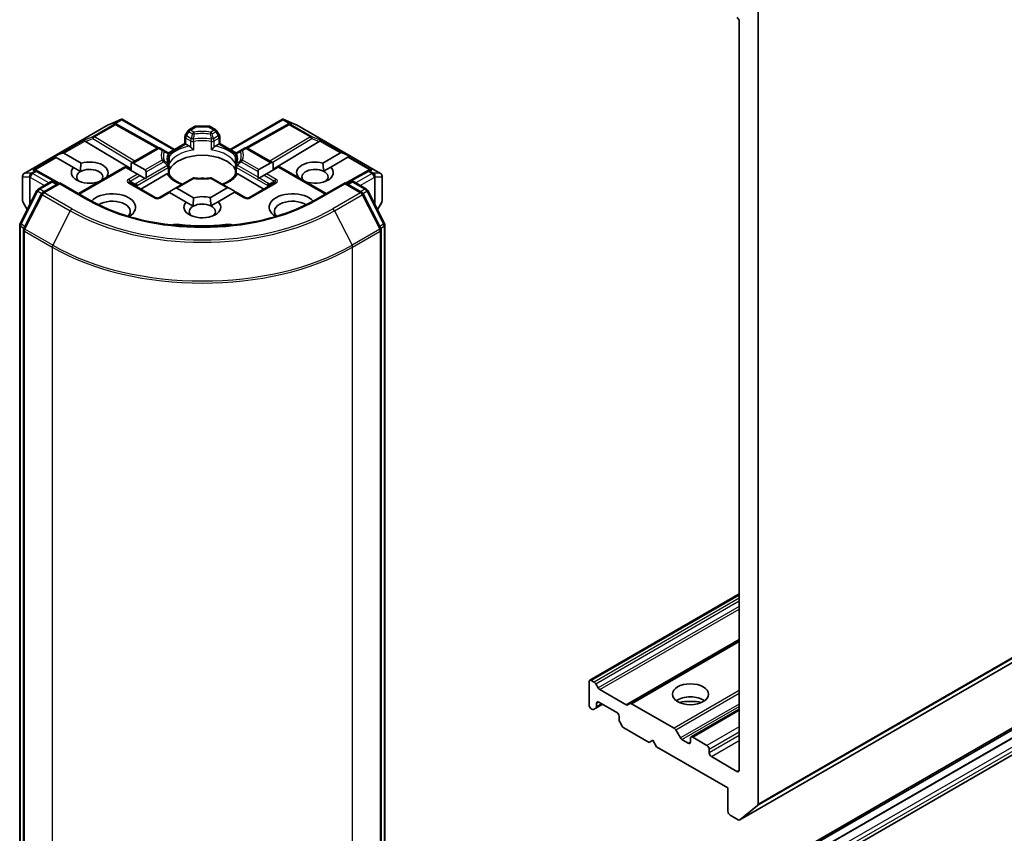
# Model space of a CAD drawing. Units: millimetres. Extents: x 7 to 7486, y 4 to 1550.
# Drawn here: x 160 to 171, y 42 to 51 of the extents above; entities that cross this region are included whole.
import ezdxf

# ---------------------------------------------------------------- set-up
doc = ezdxf.new("R2010")
doc.units = ezdxf.units.MM
doc.header["$LTSCALE"] = 0.5
doc.layers.add('Visible (ISO)', color=7, linetype='Continuous', lineweight=35)
doc.layers.add('Visible Narrow (ISO)', color=7, linetype='Continuous', lineweight=25)

msp = doc.modelspace()

# ---------------------------------------------------------------- linework, layer by layer
at = {"layer": 'Visible (ISO)'}
for p, q in [((167.8575, 42.2415), (187.4993, 53.5817)), ((186.0307, 52.0508), (167.484, 41.3428)), ((167.4963, 41.3284), (186.0307, 52.0292)), ((167.5078, 41.2534), (186.0307, 51.9476)), ((186.0307, 51.9458), (167.5078, 41.2516)), ((186.0307, 51.7676), (167.5078, 41.0734)), ((168.0483, 42.4054), (168.0483, 50.7321)), ((167.8518, 50.6013), (167.8518, 42.763)), ((161.2531, 49.5197), (161.3801, 49.5753)), ((161.3884, 49.5787), (161.3884, 49.5701)), ((161.3949, 49.5776), (161.9436, 49.2609)), ((162.525, 49.2609), (163.0737, 49.5776)), ((163.0802, 49.5787), (163.0802, 49.5701)), ((163.0884, 49.5753), (163.2155, 49.5197)), ((160.3701, 49.0102), (161.2498, 49.518)), ((161.3287, 49.5271), (161.3404, 49.5212)), ((161.3417, 49.5206), (161.7779, 49.2773)), ((162.0816, 49.4533), (162.0561, 49.4092)), ((162.0938, 49.4655), (162.1529, 49.4996)), ((162.299, 49.5041), (162.1695, 49.5041)), ((162.3747, 49.4655), (162.3157, 49.4996)), ((162.4124, 49.4092), (162.3869, 49.4533)), ((163.1269, 49.5206), (162.6906, 49.2773)), ((163.1282, 49.5212), (163.1399, 49.5271)), ((163.2188, 49.518), (164.0984, 49.0102)), ((162.0517, 49.3233), (162.0517, 49.3925)), ((162.4169, 49.3925), (162.4169, 49.3233)), ((161.0125, 49.3429), (161.4879, 49.0588)), ((161.4879, 49.1157), (161.76, 49.2728)), ((161.8295, 49.2519), (161.7933, 49.2728)), ((161.8691, 49.2291), (161.8295, 49.2519)), ((161.8772, 49.2225), (162.0517, 49.3233)), ((162.0614, 49.3176), (162.0517, 49.3233)), ((162.0614, 49.3176), (162.0993, 49.2957)), ((162.3692, 49.2957), (162.4071, 49.3176)), ((162.4169, 49.3233), (162.4071, 49.3176)), ((162.4169, 49.3233), (162.5914, 49.2225)), ((162.6391, 49.2519), (162.5994, 49.2291)), ((162.6752, 49.2728), (162.6391, 49.2519)), ((162.9739, 49.1196), (162.7085, 49.2728)), ((163.456, 49.3429), (162.9739, 49.0547)), ((160.6839, 49.1876), (160.7645, 49.2209)), ((160.6839, 49.1876), (160.6954, 49.1809)), ((160.7048, 49.1755), (160.6954, 49.1809)), ((160.8864, 49.0707), (160.7048, 49.1755)), ((160.7834, 49.2209), (160.965, 49.116)), ((161.8858, 49.2002), (161.8858, 49.1188)), ((162.5828, 49.1188), (162.5828, 49.2002)), ((163.4946, 49.1186), (163.6784, 49.2248)), ((163.757, 49.1794), (163.5773, 49.0756)), ((163.7779, 49.1915), (163.6973, 49.2248)), ((163.7664, 49.1848), (163.757, 49.1794)), ((163.7779, 49.1915), (163.7664, 49.1848)), ((160.4919, 49.044), (160.5121, 49.0339)), ((160.8864, 49.0707), (160.9592, 49.0287)), ((160.9379, 48.7982), (161.4231, 49.0783)), ((161.4329, 49.0727), (161.4231, 49.0783)), ((161.5567, 49.0012), (161.4329, 49.0727)), ((161.4879, 49.1157), (161.4879, 49.0409)), ((161.5115, 49.118), (161.6353, 49.0466)), ((161.8858, 49.0859), (161.8858, 49.005)), ((162.5828, 49.005), (162.5828, 49.0859)), ((162.8265, 49.0505), (162.9503, 49.1219)), ((163.0289, 49.0766), (162.9051, 49.0051)), ((162.9739, 49.0448), (162.9739, 49.1196)), ((163.0387, 49.0822), (163.0289, 49.0766)), ((163.5306, 48.7982), (163.0387, 49.0822)), ((163.5024, 49.0324), (163.5773, 49.0756)), ((163.9565, 49.0339), (163.9766, 49.044)), ((160.3535, 48.9813), (160.3535, 48.7227)), ((160.7366, 48.9087), (160.5133, 49.0333)), ((161.2251, 48.9658), (161.2267, 48.9649)), ((161.5803, 48.9876), (161.5567, 49.0012)), ((161.6312, 48.9582), (161.5803, 48.9876)), ((161.59, 48.8459), (161.8636, 49.0038)), ((161.6429, 48.9514), (161.6312, 48.9582)), ((161.645, 49.025), (161.645, 48.9661)), ((162.13, 48.958), (161.9455, 48.8515)), ((162.5163, 48.8554), (162.3386, 48.958)), ((162.6049, 49.0038), (162.8785, 48.8459)), ((162.8168, 48.97), (162.8168, 49.0289)), ((162.8306, 48.9621), (162.8189, 48.9553)), ((162.8815, 48.9915), (162.8306, 48.9621)), ((162.9051, 49.0051), (162.8815, 48.9915)), ((163.2351, 48.9688), (163.2389, 48.971)), ((163.9552, 49.0333), (163.732, 48.9087)), ((164.1151, 48.7227), (164.1151, 48.9813)), ((160.5159, 48.8449), (160.6463, 48.9201)), ((160.7415, 48.9116), (160.563, 48.8085)), ((160.6796, 48.9201), (160.7179, 48.898)), ((160.7415, 48.9003), (160.7415, 48.9116)), ((161.0489, 48.7341), (160.7415, 48.9116)), ((161.1481, 48.9195), (161.1466, 48.9205)), ((161.7462, 48.7557), (161.4791, 48.9099)), ((161.9455, 48.8515), (161.8945, 48.8221)), ((161.9691, 48.8538), (162.1435, 48.7531)), ((162.3161, 48.7557), (162.4927, 48.8577)), ((162.5163, 48.8554), (162.5673, 48.826)), ((162.9895, 48.9099), (162.7223, 48.7557)), ((163.7271, 48.9116), (163.4197, 48.7341)), ((163.7271, 48.9116), (163.7271, 48.9003)), ((163.9055, 48.8085), (163.7271, 48.9116)), ((163.7506, 48.898), (163.789, 48.9201)), ((163.8223, 48.9201), (163.9526, 48.8449)), ((160.3268, 48.4854), (160.5029, 48.8311)), ((160.55, 48.7948), (160.3661, 48.4338)), ((161.8807, 48.8141), (161.7795, 48.7557)), ((161.8905, 48.8085), (161.8807, 48.8141)), ((162.0649, 48.7078), (161.8905, 48.8085)), ((162.5713, 48.8124), (162.3987, 48.7127)), ((162.5811, 48.818), (162.5713, 48.8124)), ((162.689, 48.7557), (162.5811, 48.818)), ((164.1025, 48.4338), (163.9186, 48.7948)), ((163.9656, 48.8311), (164.1417, 48.4854)), ((160.3579, 48.7061), (160.4011, 48.6313)), ((162.0649, 48.7078), (162.1377, 48.6658)), ((162.3239, 48.6695), (162.3987, 48.7127)), ((164.0674, 48.6313), (164.1106, 48.7061)), ((160.3232, 40.0857), (160.3232, 48.4703)), ((164.1454, 48.4703), (164.1454, 40.0857)), ((160.3625, 48.4187), (160.3625, 40.0013)), ((164.1061, 40.0013), (164.1061, 48.4187)), ((167.8518, 44.6068), (166.2874, 43.7036)), ((167.8518, 44.1193), (166.7096, 43.4598)), ((166.2805, 43.4434), (166.2805, 43.6883)), ((166.3041, 43.7019), (166.3336, 43.6849)), ((166.3503, 43.6673), (166.3757, 43.6232)), ((166.3924, 43.6056), (166.6675, 43.4468)), ((166.3041, 43.4026), (166.31, 43.3991)), ((166.3522, 43.4122), (166.3267, 43.3975)), ((166.3522, 43.4122), (166.4219, 43.4525)), ((166.3591, 43.4274), (166.3591, 43.4615)), ((166.3826, 43.4751), (166.5712, 43.3663)), ((166.6842, 43.4451), (166.7096, 43.4598)), ((166.7263, 43.4582), (167.1703, 43.2018)), ((167.8518, 43.4002), (167.3481, 43.1094)), ((166.5948, 43.3254), (166.5948, 43.2914)), ((166.6271, 43.224), (166.6017, 43.2681)), ((166.6438, 43.2064), (166.909, 43.0533)), ((167.187, 43.1842), (167.236, 43.0993)), ((166.909, 43.0533), (166.9483, 43.076)), ((166.9483, 43.076), (166.9876, 43.0079)), ((167.3176, 43.0442), (167.2527, 43.0817)), ((167.3412, 43.0941), (167.3412, 43.0578)), ((167.514, 43.0215), (167.3647, 43.1077)), ((166.9876, 43.0079), (167.734, 42.577)), ((167.5376, 42.9444), (167.5376, 42.9807)), ((167.8283, 42.7494), (167.5611, 42.9036)), ((167.734, 42.577), (167.734, 42.332)), ((168.0428, 42.3911), (167.8589, 42.2425)), ((167.7576, 42.2912), (167.8408, 42.2432))]:
    msp.add_line(p, q, dxfattribs=at)
for centre, start, end in [((161.2665, 49.4892), 113.65417, 120), ((161.3254, 49.4915), 60.84996, 63.31121), ((162.1105, 49.4367), 120, 150), ((162.1695, 49.4708), 90, 120), ((162.299, 49.4708), 60, 90), ((162.3581, 49.4367), 30, 60), ((163.1431, 49.4915), 116.68879, 119.15004), ((163.2021, 49.4892), 60, 66.34583), ((162.085, 49.3925), 150, 180), ((162.3836, 49.3925), 0, 30), ((161.7767, 49.2439), 60, 120), ((162.6919, 49.2439), 60, 120), ((161.8525, 49.2002), 0, 60.00001), ((162.6161, 49.2002), 120, 180), ((161.8525, 49.0859), 0, 24.18021), ((162.6161, 49.0859), 155.81979, 180), ((160.3868, 48.9813), 120, 180), ((160.4971, 49.0041), 60.84996, 63.31121), ((162.1466, 48.9291), 83.15253, 120), ((162.3219, 48.9291), 60, 96.84747), ((163.9715, 49.0041), 116.68879, 119.15004), ((164.0818, 48.9813), 0, 60), ((160.5326, 48.816), 120, 153.00449), ((160.6629, 48.8912), 60, 120), ((163.8056, 48.8912), 60, 120), ((163.9359, 48.816), 26.99551, 60), ((160.5797, 48.7797), 120, 153.00449), ((161.7629, 48.7846), 240, 300), ((162.7057, 48.7846), 240, 300), ((163.8889, 48.7797), 26.99551, 60), ((160.3868, 48.7227), 180, 210), ((164.0818, 48.7227), 330, 0), ((160.3565, 48.4703), 153.00449, 180), ((160.3958, 48.4187), 153.00449, 180), ((164.0728, 48.4187), 0, 26.99551), ((164.112, 48.4703), 0, 26.99551)]:
    msp.add_arc(centre, 0.0333, start, end, dxfattribs=at)
for centre, major_axis, ratio, start_param, end_param in [((167.8283, 50.6149), (-0.0167, 0.0289), 0.5773503, 3.9269908, 5.4977871), ((161.3858, 49.5415), (0.0699, 0.0354), 0.4222748, 1.3249975, 1.5594287), ((163.0827, 49.5415), (-0.0699, 0.0354), 0.4222748, 4.7237566, 4.9581877), ((161.3114, 49.4985), (0.0353, 0.001), 0.9268026, 1.3125137, 1.9560148), ((161.3198, 49.4943), (-0.023, 0.0319), 0.8001954, 5.2907241, 5.5595571), ((163.1487, 49.4943), (-0.023, -0.0319), 0.8001954, 3.8652209, 4.1340538), ((163.1571, 49.4985), (-0.0353, 0.001), 0.9268026, 4.3271705, 4.9706716), ((161.0135, 49.3265), (0.0147, -0.03), 0.1137262, 2.3638175, 3.0073186), ((161.068, 49.3489), (-0.0638, 0.0046), 0.3026251, 0.2228992, 0.5400652), ((163.4006, 49.3489), (0.0638, 0.0046), 0.3026251, 5.7431201, 6.0602861), ((163.455, 49.3265), (-0.0147, -0.03), 0.1137262, 3.2758667, 3.9193678), ((160.7598, 49.18), (0.0236, 0.0408), 0.5773503, 0, 0.6435011), ((162.2343, 48.991), (0.3611, 0), 0.5773503, 0.265163, 2.8764297), ((163.702, 49.1839), (-0.0236, 0.0408), 0.5773503, 5.6396842, 6.2831853), ((160.4747, 49.0154), (0.0353, 0.001), 0.9268026, 1.3125137, 1.9560148), ((160.4831, 49.0112), (-0.023, 0.0319), 0.8001954, 5.2907241, 5.5595571), ((161.0558, 49.0182), (-0.1922, 0), 0.5773503, 5.7910746, 8.3460923), ((161.0558, 48.9729), (0.1366, 0), 0.5773503, 5.7946065, 8.6393798), ((161.0558, 49.0182), (0.1922, 0), 0.5773503, 5.7910746, 8.3460923), ((161.4879, 49.0772), (0.0236, 0.0408), 0.5773503, 0, 0.7853982), ((161.6117, 49.0057), (0.0236, 0.0408), 0.5773503, 5.4977871, 6.2831853), ((162.8501, 49.0096), (-0.0236, 0.0408), 0.5773503, 0, 0.7853982), ((162.9739, 49.0811), (-0.0236, 0.0408), 0.5773503, 5.4977871, 6.2831853), ((163.4128, 49.0182), (-0.1922, 0), 0.5773503, 4.2726222, 6.722952), ((163.4128, 48.9729), (-0.1366, 0), 0.5773503, 3.9969452, 6.7717641), ((163.4128, 49.0182), (0.1922, 0), 0.5773503, 4.1769864, 6.8268243), ((163.9855, 49.0112), (-0.023, -0.0319), 0.8001954, 3.8652209, 4.1340538), ((163.9939, 49.0154), (-0.0353, 0.001), 0.9268026, 4.3271705, 4.9706716), ((161.0558, 48.9729), (-0.1366, 0), 0.5773503, 5.4977871, 6.8815928), ((161.6117, 48.9469), (0.0236, 0.0408), 0.5773503, 5.1394676, 5.4977871), ((162.2343, 48.8504), (0.1889, 0), 0.5773503, 1.40444, 1.7371527), ((162.8501, 48.9508), (-0.0236, 0.0408), 0.5773503, 0.7853982, 1.1437177), ((163.4128, 48.9729), (0.1366, 0), 0.5773503, 5.6847778, 7.1385378), ((161.9455, 48.813), (0.0236, 0.0408), 0.5773503, 0, 0.7853982), ((162.5163, 48.8169), (-0.0236, 0.0408), 0.5773503, 5.4977871, 6.2831853), ((161.2915, 48.6554), (0.2444, 0), 0.5773503, 5.5203237, 8.9499742), ((161.2915, 48.61), (0.1889, 0), 0.5773503, 5.8107598, 8.7137302), ((161.8945, 48.7836), (0.0236, 0.0408), 0.5773503, 0.7853982, 1.1437177), ((162.2343, 48.6554), (-0.1922, 0), 0.5773503, 4.2726222, 5.2044996), ((162.5673, 48.7875), (-0.0236, 0.0408), 0.5773503, 5.1394676, 5.4977871), ((163.1771, 48.6554), (-0.2444, 0), 0.5773503, 3.6163964, 7.046047), ((163.1771, 48.61), (-0.1889, 0), 0.5773503, 3.8526405, 6.7556108), ((162.2343, 48.6554), (-0.1922, 0), 0.5773503, 5.7910746, 9.968417), ((162.2343, 48.61), (-0.1366, 0), 0.5773503, 5.4977871, 6.8815928), ((162.2343, 48.61), (0.1366, 0), 0.5773503, 0.8553525, 2.3561945), ((162.2343, 48.61), (0.1366, 0), 0.5773503, 5.6847778, 7.1385378), ((161.972, 48.4132), (0.1111, 0), 0.5773503, 1.3564776, 2.0972132), ((162.2343, 49.109), (1.1222, 0), 0.5773503, 4.4980703, 4.9267077), ((162.4966, 48.4132), (0.1111, 0), 0.5773503, 1.0443795, 1.785115), ((166.3041, 43.6747), (-0.0167, 0.0289), 0.5773503, 5.4977871, 7.0685835), ((166.3336, 43.6577), (0.0167, -0.0289), 0.5773503, 1.5707963, 2.3561945), ((166.3924, 43.6328), (0.0167, -0.0289), 0.5773503, 4.712389, 5.4977871), ((166.3826, 43.4479), (-0.0167, 0.0289), 0.5773503, 5.4977871, 7.0685835), ((167.3412, 43.4207), (0.1889, 0), 0.5773503, 0.6737459, 2.4678467), ((167.3412, 43.2574), (-0.3889, 0), 0.5773503, 4.4052971, 5.0194809), ((166.3041, 43.4298), (-0.0167, 0.0289), 0.5773503, 0.7853982, 2.3561945), ((166.31, 43.4263), (0.0167, -0.0289), 0.5773503, 5.4977871, 6.2831853), ((166.3355, 43.4411), (0.0167, -0.0289), 0.5773503, 0, 0.7853982), ((166.6675, 43.474), (0.0167, -0.0289), 0.5773503, 5.4977871, 6.2831853), ((166.7263, 43.4309), (-0.0167, 0.0289), 0.5773503, 5.4977871, 6.2831853), ((166.5712, 43.3391), (-0.0167, 0.0289), 0.5773503, 3.9269908, 5.4977871), ((166.6183, 43.2778), (-0.0167, 0.0289), 0.5773503, 0.7853982, 1.5707963), ((166.6438, 43.2336), (-0.0167, 0.0289), 0.5773503, 1.5707963, 2.3561945), ((167.1703, 43.1746), (0.0167, -0.0289), 0.5773503, 1.5707963, 2.3561945), ((167.2527, 43.1089), (0.0167, -0.0289), 0.5773503, 4.712389, 5.4977871), ((167.3647, 43.0805), (-0.0167, 0.0289), 0.5773503, 5.4977871, 7.0685835), ((167.3176, 43.0714), (0.0167, -0.0289), 0.5773503, 5.4977871, 7.0685835), ((167.514, 42.9943), (0.0167, -0.0289), 0.5773503, 0.7853982, 2.3561945), ((167.5611, 42.9308), (0.0167, -0.0289), 0.5773503, 3.9269908, 5.4977871), ((167.8283, 42.7766), (0.0167, -0.0289), 0.5773503, 5.4977871, 7.0685835), ((168.0247, 42.419), (0.0167, -0.0289), 0.5773503, 0.0906599, 0.7853982), ((167.7576, 42.3184), (-0.0167, 0.0289), 0.5773503, 0.7853982, 2.3561945), ((167.8408, 42.2704), (0.0167, -0.0289), 0.5773503, 5.4977871, 6.3738452)]:
    msp.add_ellipse(centre, major_axis=major_axis, ratio=ratio, start_param=start_param, end_param=end_param, dxfattribs=at)
msp.add_ellipse((167.3412, 43.5568), major_axis=(0.1889, 0), ratio=0.5773503, dxfattribs=at)
for points, knots in [([(161.3884, 49.5787), (161.3888, 49.5788), (161.3892, 49.5789), (161.3913, 49.579), (161.3933, 49.5786), (161.3949, 49.5776)], [0.250886766, 0.250886766, 0.250886766, 0.250886766, 0.252877969, 0.252877969, 0.261626325, 0.261626325, 0.261626325, 0.261626325]), ([(163.0802, 49.5787), (163.0798, 49.5788), (163.0795, 49.5788), (163.0772, 49.5791), (163.0754, 49.5786), (163.0737, 49.5777), (163.0737, 49.5777), (163.0737, 49.5776)], [0.381031219, 0.381031219, 0.381031219, 0.381031219, 0.382741903, 0.382741903, 0.391761654, 0.391761654, 0.391807965, 0.391807965, 0.391807965, 0.391807965]), ([(162.0993, 49.2957), (162.1027, 49.2938), (162.1066, 49.2907), (162.1104, 49.2868), (162.111, 49.2861), (162.1117, 49.2853)], [0.046570546, 0.046570546, 0.046570546, 0.046570546, 0.059268827, 0.059268827, 0.062007553, 0.062007553, 0.062007553, 0.062007553]), ([(162.1117, 49.2853), (162.1125, 49.2845), (162.1132, 49.2836), (162.1175, 49.279), (162.1215, 49.275), (162.1316, 49.2658), (162.1377, 49.2608), (162.1435, 49.2565), (162.1436, 49.2564), (162.1437, 49.2563)], [0.073709419, 0.073709419, 0.073709419, 0.073709419, 0.076897284, 0.076897284, 0.091048315, 0.091048315, 0.109993893, 0.109993893, 0.110269957, 0.110269957, 0.110269957, 0.110269957]), ([(162.3249, 49.2563), (162.325, 49.2564), (162.3251, 49.2565), (162.3309, 49.2608), (162.337, 49.2658), (162.347, 49.275), (162.351, 49.279), (162.3553, 49.2836), (162.3561, 49.2845), (162.3568, 49.2853)], [-0.000337696, -0.000337696, -0.000337696, -0.000337696, 0, 0, 0.023175232, 0.023175232, 0.04048552, 0.04048552, 0.044385084, 0.044385084, 0.044385084, 0.044385084]), ([(162.3568, 49.2853), (162.3575, 49.2861), (162.3582, 49.2868), (162.362, 49.2907), (162.3659, 49.2938), (162.3692, 49.2957)], [0.125076059, 0.125076059, 0.125076059, 0.125076059, 0.127814785, 0.127814785, 0.140513066, 0.140513066, 0.140513066, 0.140513066]), ([(161.8829, 49.0996), (161.8815, 49.1025), (161.8804, 49.1054), (161.8783, 49.1113), (161.8774, 49.1142), (161.8758, 49.12), (161.8752, 49.1229), (161.8742, 49.1287), (161.8738, 49.1315), (161.8733, 49.1373), (161.8732, 49.1402), (161.8732, 49.1431)], [5.24413872, 5.24413872, 5.24413872, 5.24413872, 5.2948684, 5.2948684, 5.34559809, 5.34559809, 5.39632777, 5.39632777, 5.44705746, 5.44705746, 5.49778714, 5.49778714, 5.49778714, 5.49778714]), ([(162.5954, 49.1431), (162.5954, 49.1402), (162.5953, 49.1373), (162.5948, 49.1315), (162.5944, 49.1287), (162.5934, 49.1229), (162.5927, 49.12), (162.5912, 49.1142), (162.5903, 49.1113), (162.5882, 49.1054), (162.587, 49.1025), (162.5857, 49.0996)], [2.35619449, 2.35619449, 2.35619449, 2.35619449, 2.40692418, 2.40692418, 2.45765386, 2.45765386, 2.50838354, 2.50838354, 2.55911323, 2.55911323, 2.60984291, 2.60984291, 2.60984291, 2.60984291]), ([(161.8847, 49.1068), (161.8847, 49.107), (161.8848, 49.1071), (161.8855, 49.1111), (161.8858, 49.115), (161.8858, 49.1188)], [-0.000337696, -0.000337696, -0.000337696, -0.000337696, 0, 0, 0.010702954, 0.010702954, 0.010702954, 0.010702954]), ([(162.5828, 49.1188), (162.5828, 49.115), (162.5831, 49.1111), (162.5838, 49.1071), (162.5838, 49.107), (162.5838, 49.1068)], [0.1012443086, 0.1012443086, 0.1012443086, 0.1012443086, 0.109993893, 0.109993893, 0.1102699567, 0.1102699567, 0.1102699567, 0.1102699567]), ([(161.8636, 49.0038), (161.867, 49.0058), (161.8709, 49.0072), (161.8747, 49.0077), (161.8753, 49.0077), (161.876, 49.0077)], [0.046570546, 0.046570546, 0.046570546, 0.046570546, 0.059268827, 0.059268827, 0.062007553, 0.062007553, 0.062007553, 0.062007553]), ([(161.876, 49.0077), (161.8768, 49.0078), (161.8775, 49.0077), (161.881, 49.0076), (161.8831, 49.0072), (161.885, 49.0062), (161.8854, 49.0058), (161.8856, 49.0054)], [0.073709419, 0.073709419, 0.073709419, 0.073709419, 0.076897284, 0.076897284, 0.091048315, 0.091048315, 0.097321849, 0.097321849, 0.097321849, 0.097321849]), ([(162.0247, 48.8972), (162.0135, 48.9016), (162.0028, 48.9064), (161.9749, 48.9201), (161.9589, 48.9297), (161.9309, 48.9501), (161.9188, 48.9609), (161.899, 48.983), (161.8913, 48.9942), (161.8856, 49.0054)], [4.52409357, 4.52409357, 4.52409357, 4.52409357, 4.63470077, 4.63470077, 4.82696272, 4.82696272, 5.01922467, 5.01922467, 5.21148662, 5.21148662, 5.21148662, 5.21148662]), ([(162.1506, 48.9622), (162.1616, 48.9609), (162.1727, 48.9599), (162.195, 48.9583), (162.2062, 48.9577), (162.2287, 48.9572), (162.2399, 48.9572), (162.2624, 48.9577), (162.2736, 48.9583), (162.2959, 48.9599), (162.307, 48.9609), (162.318, 48.9622)], [2.15112797, 2.15112797, 2.15112797, 2.15112797, 2.23315458, 2.23315458, 2.31518119, 2.31518119, 2.39720779, 2.39720779, 2.4792344, 2.4792344, 2.56126101, 2.56126101, 2.56126101, 2.56126101]), ([(162.583, 49.0054), (162.5773, 48.9942), (162.5695, 48.983), (162.5497, 48.9609), (162.5377, 48.9501), (162.5096, 48.9297), (162.4936, 48.9201), (162.4658, 48.9064), (162.4551, 48.9016), (162.4439, 48.8972)], [2.64249501, 2.64249501, 2.64249501, 2.64249501, 2.83475696, 2.83475696, 3.02701891, 3.02701891, 3.21928086, 3.21928086, 3.32988807, 3.32988807, 3.32988807, 3.32988807]), ([(162.583, 49.0054), (162.5832, 49.0058), (162.5836, 49.0062), (162.5854, 49.0072), (162.5876, 49.0076), (162.5911, 49.0077), (162.5918, 49.0078), (162.5925, 49.0077)], [0.015501113, 0.015501113, 0.015501113, 0.015501113, 0.023175232, 0.023175232, 0.04048552, 0.04048552, 0.044385084, 0.044385084, 0.044385084, 0.044385084]), ([(162.5925, 49.0077), (162.5932, 49.0077), (162.5939, 49.0077), (162.5977, 49.0072), (162.6016, 49.0058), (162.6049, 49.0038)], [0.125076059, 0.125076059, 0.125076059, 0.125076059, 0.127814785, 0.127814785, 0.140513066, 0.140513066, 0.140513066, 0.140513066]), ([(163.4197, 48.7341), (163.2964, 48.663), (163.153, 48.6027), (162.8403, 48.5107), (162.671, 48.4789), (162.3234, 48.4472), (162.1452, 48.4472), (161.7976, 48.4789), (161.6283, 48.5107), (161.3155, 48.6027), (161.1721, 48.663), (161.0489, 48.7341)], [3.1415927, 3.1415927, 3.1415927, 3.1415927, 3.4557519, 3.4557519, 3.7699112, 3.7699112, 4.0840704, 4.0840704, 4.3982297, 4.3982297, 4.712389, 4.712389, 4.712389, 4.712389])]:
    msp.add_open_spline(points, degree=3, knots=knots, dxfattribs=at)
for points in [[(160.9592, 49.0287), (160.9592, 49.0673), (160.965, 49.116)], [(163.4946, 49.1186), (163.5013, 49.0707), (163.5024, 49.0324)], [(161.2251, 48.9658), (161.2194, 48.9615), (161.2137, 48.9574)], [(163.2636, 48.9523), (163.2516, 48.9611), (163.2389, 48.971)], [(162.1377, 48.6658), (162.1377, 48.7044), (162.1435, 48.7531)], [(162.3161, 48.7557), (162.3227, 48.7079), (162.3239, 48.6695)]]:
    msp.add_open_spline(points, degree=2, dxfattribs=at)
at = {"layer": 'Visible Narrow (ISO)'}
for p, q in [((168.0428, 42.3911), (187.6847, 53.7314)), ((187.6901, 53.7456), (168.0483, 42.4054)), ((187.5008, 53.5827), (167.8589, 42.2425)), ((186.0307, 52.032), (167.495, 41.3304)), ((186.0307, 51.9412), (167.5078, 41.2471)), ((186.0307, 51.8505), (167.5078, 41.1563)), ((186.0307, 51.8052), (167.5078, 41.111)), ((161.2523, 49.5191), (161.3717, 49.5714)), ((161.3717, 49.5714), (161.2973, 49.5284)), ((161.3195, 49.5304), (161.3884, 49.5701)), ((161.3884, 49.5701), (161.9338, 49.2552)), ((162.5347, 49.2552), (163.0802, 49.5701)), ((163.0802, 49.5701), (163.149, 49.5304)), ((163.0969, 49.5714), (163.2162, 49.5191)), ((163.1713, 49.5284), (163.0969, 49.5714)), ((160.3727, 49.0112), (161.2523, 49.5191)), ((161.3113, 49.5214), (161.0902, 49.3937)), ((161.1043, 49.391), (161.3254, 49.5187)), ((161.2973, 49.5284), (161.3113, 49.5214)), ((161.3254, 49.5187), (161.7633, 49.2745)), ((162.0938, 49.4463), (162.0816, 49.4533)), ((162.1105, 49.4639), (162.1695, 49.498)), ((162.1466, 49.443), (162.1105, 49.4639)), ((162.1695, 49.5041), (162.1695, 49.498)), ((162.1695, 49.498), (162.299, 49.498)), ((162.299, 49.498), (162.299, 49.5041)), ((162.299, 49.498), (162.3581, 49.4639)), ((162.3581, 49.4639), (162.3219, 49.443)), ((162.3869, 49.4533), (162.3747, 49.4463)), ((162.7053, 49.2745), (163.1431, 49.5187)), ((163.1431, 49.5187), (163.3643, 49.391)), ((163.1573, 49.5214), (163.1713, 49.5284)), ((163.3784, 49.3937), (163.1573, 49.5214)), ((163.2162, 49.5191), (164.0959, 49.0112)), ((160.9994, 49.3564), (160.7645, 49.2209)), ((160.7834, 49.2209), (161.0054, 49.349)), ((161.0902, 49.3937), (160.9994, 49.3564)), ((161.0125, 49.3429), (161.0873, 49.3736)), ((161.0873, 49.3736), (161.5036, 49.1248)), ((161.5271, 49.1383), (161.1043, 49.391)), ((162.0561, 49.4092), (162.0683, 49.4022)), ((162.0614, 49.3789), (162.1117, 49.3499)), ((162.0614, 49.3176), (162.0614, 49.3789)), ((162.0683, 49.4022), (162.0938, 49.4463)), ((162.1186, 49.3731), (162.0683, 49.4022)), ((162.0938, 49.4463), (162.13, 49.4254)), ((162.1117, 49.3499), (162.1117, 49.2853)), ((162.3386, 49.4254), (162.3747, 49.4463)), ((162.4002, 49.4022), (162.3499, 49.3731)), ((162.3568, 49.3499), (162.4071, 49.3789)), ((162.3568, 49.2853), (162.3568, 49.3499)), ((162.3747, 49.4463), (162.4002, 49.4022)), ((162.4002, 49.4022), (162.4124, 49.4092)), ((162.4071, 49.3789), (162.4071, 49.3176)), ((163.3643, 49.391), (162.9415, 49.1383)), ((162.9649, 49.1248), (163.3812, 49.3736)), ((163.4692, 49.3564), (163.3784, 49.3937)), ((163.3812, 49.3736), (163.456, 49.3429)), ((163.4631, 49.349), (163.6784, 49.2248)), ((163.6973, 49.2248), (163.4692, 49.3564)), ((161.5115, 49.118), (161.7767, 49.2712)), ((161.7767, 49.2712), (161.8128, 49.2503)), ((161.8826, 49.2144), (162.0614, 49.3176)), ((162.1437, 49.2563), (162.1437, 49.3449)), ((162.3249, 49.3449), (162.3249, 49.2563)), ((162.4071, 49.3176), (162.5859, 49.2144)), ((162.6557, 49.2503), (162.6919, 49.2712)), ((162.6919, 49.2712), (162.9503, 49.1219)), ((160.6954, 49.1809), (160.4605, 49.0453)), ((160.4828, 49.0473), (160.7048, 49.1755)), ((161.8128, 49.1491), (161.6353, 49.0466)), ((161.8847, 49.1954), (161.8847, 49.1068)), ((162.5838, 49.1068), (162.5838, 49.1954)), ((162.8265, 49.0505), (162.6557, 49.1491)), ((163.757, 49.1794), (163.9858, 49.0473)), ((163.7664, 49.1848), (164.008, 49.0453)), ((160.4605, 49.0453), (160.4829, 49.0341)), ((160.9477, 48.7925), (161.4329, 49.0727)), ((161.5507, 48.8845), (161.876, 49.0723)), ((161.645, 49.025), (161.8295, 49.1315)), ((161.645, 48.9661), (161.8691, 49.0955)), ((161.876, 49.0723), (161.876, 49.0077)), ((162.5925, 49.0723), (162.9178, 48.8845)), ((162.5925, 49.0077), (162.5925, 49.0723)), ((162.8168, 48.97), (162.5994, 49.0955)), ((162.6391, 49.1315), (162.8168, 49.0289)), ((163.0289, 49.0766), (163.5209, 48.7925)), ((163.9856, 49.0341), (164.008, 49.0453)), ((160.3552, 48.7166), (160.3552, 48.9752)), ((160.3552, 48.9752), (160.4247, 48.9752)), ((160.4422, 49.0112), (160.3727, 49.0112)), ((160.4247, 48.9752), (160.4247, 48.6777)), ((160.4328, 48.9677), (160.4351, 48.9683)), ((160.4328, 48.6935), (160.4328, 48.9677)), ((160.4351, 48.9683), (160.5825, 48.8833)), ((160.4445, 49.0119), (160.4422, 49.0112)), ((160.4829, 49.0341), (160.4445, 49.0119)), ((160.4587, 49.0092), (160.4971, 49.0314)), ((160.6296, 48.9105), (160.4587, 49.0092)), ((160.4971, 49.0314), (160.7269, 48.9032)), ((161.5567, 49.0012), (161.4624, 48.9468)), ((161.4791, 48.9292), (161.5803, 48.9876)), ((161.6312, 48.9582), (161.5438, 48.9077)), ((161.9691, 48.8538), (162.1466, 48.9564)), ((162.3219, 48.9564), (162.4927, 48.8577)), ((162.8306, 48.9621), (162.9247, 48.9077)), ((162.8815, 48.9915), (162.9895, 48.9292)), ((163.0061, 48.9468), (162.9051, 49.0051)), ((163.7416, 48.9032), (163.9715, 49.0314)), ((164.0099, 49.0092), (163.839, 48.9105)), ((163.8861, 48.8833), (164.0335, 48.9683)), ((163.9715, 49.0314), (164.0099, 49.0092)), ((164.024, 49.0119), (163.9856, 49.0341)), ((164.0263, 49.0112), (164.024, 49.0119)), ((164.0959, 49.0112), (164.0263, 49.0112)), ((164.0335, 48.9683), (164.0358, 48.9677)), ((164.0358, 48.9677), (164.0358, 48.6935)), ((164.0438, 48.6777), (164.0438, 48.9752)), ((164.0438, 48.9752), (164.1134, 48.9752)), ((164.1134, 48.9752), (164.1134, 48.7166)), ((160.5326, 48.8432), (160.6629, 48.9184)), ((160.5778, 48.8171), (160.5326, 48.8432)), ((160.5797, 48.8069), (160.7415, 48.9003)), ((160.6629, 48.9184), (160.7082, 48.8923)), ((160.7415, 48.9003), (161.0322, 48.7325)), ((161.4624, 48.9083), (161.7295, 48.754)), ((161.4791, 48.9292), (161.5332, 48.8979)), ((161.5507, 48.8686), (161.5507, 48.8845)), ((162.739, 48.754), (163.0061, 48.9083)), ((162.9178, 48.8845), (162.9178, 48.8686)), ((162.9895, 48.9292), (162.9353, 48.8979)), ((163.4364, 48.7325), (163.7271, 48.9003)), ((163.7271, 48.9003), (163.8889, 48.8069)), ((163.7604, 48.8923), (163.8056, 48.9184)), ((163.8056, 48.9184), (163.9359, 48.8432)), ((163.9359, 48.8432), (163.8907, 48.8171)), ((160.3384, 48.4773), (160.5145, 48.823)), ((160.3777, 48.4257), (160.5616, 48.7866)), ((160.5145, 48.823), (160.5536, 48.8004)), ((160.5616, 48.7866), (160.8523, 48.6188)), ((160.8704, 48.639), (160.5797, 48.8069)), ((161.7962, 48.754), (161.8905, 48.8085)), ((162.5713, 48.8124), (162.6723, 48.754)), ((163.8889, 48.8069), (163.5982, 48.639)), ((163.6163, 48.6188), (163.907, 48.7866)), ((163.907, 48.7866), (164.0909, 48.4257)), ((163.915, 48.8004), (163.954, 48.823)), ((163.954, 48.823), (164.1301, 48.4773)), ((160.4027, 48.6344), (160.3552, 48.7166)), ((164.1134, 48.7166), (164.0659, 48.6344)), ((160.8523, 48.6188), (160.6684, 48.2578)), ((163.6163, 48.6188), (163.8002, 48.2578)), ((160.3329, 40.0721), (160.3329, 48.4567)), ((160.3329, 48.4567), (160.3676, 48.4367)), ((160.3769, 48.4551), (160.3384, 48.4773)), ((160.6684, 48.2578), (160.3777, 48.4257)), ((161.9956, 48.4759), (161.9956, 48.4609)), ((162.473, 48.4759), (162.473, 48.4609)), ((164.0909, 48.4257), (163.8002, 48.2578)), ((164.1301, 48.4773), (164.0916, 48.4551)), ((164.101, 48.4367), (164.1356, 48.4567)), ((164.1356, 48.4567), (164.1356, 40.0721)), ((160.3722, 48.4051), (160.6629, 48.2373)), ((160.3722, 39.9877), (160.3722, 48.4051)), ((163.8056, 48.2373), (164.0963, 48.4051)), ((164.0963, 48.4051), (164.0963, 39.9877)), ((160.6629, 48.2373), (160.6629, 39.8198)), ((163.8056, 39.8198), (163.8056, 48.2373)), ((166.3041, 43.7019), (167.8518, 44.5956)), ((167.8518, 44.5615), (166.3336, 43.6849)), ((166.3503, 43.6673), (167.8518, 44.5342)), ((167.8518, 44.4754), (166.3757, 43.6232)), ((166.3924, 43.6056), (167.8518, 44.4482)), ((167.8518, 44.1305), (166.6675, 43.4468)), ((166.7263, 43.4582), (167.8518, 44.108)), ((167.8518, 43.5953), (167.1703, 43.2018)), ((167.187, 43.1842), (167.8518, 43.5681)), ((166.3591, 43.4615), (166.3826, 43.4751)), ((166.4122, 43.4581), (166.3591, 43.4274)), ((167.8518, 43.4548), (167.236, 43.0993)), ((167.2527, 43.0817), (167.8518, 43.4276)), ((167.3647, 43.1077), (167.8518, 43.389)), ((167.8518, 43.2166), (167.514, 43.0215)), ((167.5376, 42.9807), (167.8518, 43.1621)), ((167.8518, 43.1259), (167.5376, 42.9444)), ((167.5611, 42.9036), (167.8518, 43.0714)), ((167.3412, 43.0578), (167.3176, 43.0442)), ((167.8518, 42.763), (167.8283, 42.7494))]:
    msp.add_line(p, q, dxfattribs=at)
for centre in [(161.7629, 48.8118), (162.7057, 48.8118)]:
    msp.add_arc(centre, 0.0667, 240, 300, dxfattribs=at)
for centre, major_axis, ratio, start_param, end_param in [((161.2665, 49.4892), (-0.0167, 0.0289), 0.5773503, 6.1412883, 6.2831853), ((161.2665, 49.4892), (-0.0134, 0.0305), 0.237795, 0, 0.1191619), ((161.3254, 49.4915), (0.015, 0.0298), 0.9892858, 0, 0.912334), ((161.3254, 49.4915), (-0.0167, 0.0289), 0.5773503, 5.4977871, 6.1412883), ((161.3254, 49.4915), (0.0162, 0.0291), 0.5672897, 0, 0.7769076), ((162.1105, 49.4367), (-0.0167, 0.0289), 0.5773503, 5.4977871, 6.2831853), ((162.1105, 49.4367), (-0.0167, -0.0289), 0.5773503, 3.9269908, 4.712389), ((162.1695, 49.4708), (-0.0167, 0.0289), 0.5773503, 5.4977871, 6.2831853), ((162.299, 49.4708), (0.0167, 0.0289), 0.5773503, 0, 0.7853982), ((162.3581, 49.4367), (0.0167, 0.0289), 0.5773503, 0, 0.7853982), ((162.3581, 49.4367), (-0.0167, 0.0289), 0.5773503, 4.712389, 5.4977871), ((163.1431, 49.4915), (-0.0162, 0.0291), 0.5672897, 5.5062777, 6.2831853), ((163.1431, 49.4915), (-0.015, 0.0298), 0.9892858, 5.3708513, 6.2831853), ((163.1431, 49.4915), (0.0167, 0.0289), 0.5773503, 0.1418971, 0.7853982), ((163.2021, 49.4892), (0.0134, 0.0305), 0.237795, 6.1640234, 6.2831853), ((163.2021, 49.4892), (0.0167, 0.0289), 0.5773503, 0, 0.1418971), ((161.1043, 49.3638), (-0.0127, 0.0308), 0.4053533, 0.126651, 1.0873181), ((161.1043, 49.3638), (0.0171, 0.0286), 0.5872385, 0.7941872, 1.57966), ((161.1043, 49.3638), (-0.0167, 0.0289), 0.5773503, 5.4977871, 6.1412883), ((162.085, 49.3925), (-0.0333, 0), 0.5773503, 0, 0.7853982), ((162.085, 49.3925), (-0.0167, -0.0289), 0.5773503, 4.712389, 5.4977871), ((162.1353, 49.3635), (-0.0167, -0.0289), 0.5773503, 4.712389, 5.4977871), ((162.1353, 49.3635), (0.0333, 0), 0.5773503, 3.9269908, 4.9660374), ((162.1353, 49.3635), (-0.0326, 0.0068), 0.216458, 4.5752469, 5.2926415), ((162.1466, 49.4158), (0.0167, 0.0289), 0.5773503, 0.7853982, 1.5707963), ((162.1466, 49.4158), (0.0325, -0.0073), 0.2059935, 1.4691407, 2.1545648), ((162.2343, 49.1623), (-0.3709, 0), 0.5773503, 4.4587406, 4.9660374), ((162.1353, 49.3635), (0.0049, -0.033), 0.2048895, 0.9399057, 1.7253038), ((162.2343, 49.1431), (0.3611, 0), 0.5773503, 1.3171479, 1.8244448), ((162.2343, 49.1997), (-0.4305, 0), 0.5773503, 4.5073225, 4.9174555), ((162.1466, 49.4158), (0.004, -0.0331), 0.1662651, 1.7306981, 2.5160962), ((162.2343, 49.1917), (0.4069, 0), 0.5773503, 1.3657298, 1.7758629), ((162.3219, 49.4158), (0.004, 0.0331), 0.1662651, 0.6254964, 1.4108946), ((162.3219, 49.4158), (0.0325, 0.0073), 0.2059935, 0.9870278, 1.6724519), ((162.3219, 49.4158), (0.0167, -0.0289), 0.5773503, 1.5707963, 2.3561945), ((162.3333, 49.3635), (-0.0049, -0.033), 0.2048895, 4.5578814, 5.3432796), ((162.3333, 49.3635), (0.0333, 0), 0.5773503, 4.4587406, 5.4977871), ((162.3333, 49.3635), (-0.0326, -0.0068), 0.216458, 4.1321364, 4.849531), ((162.3333, 49.3635), (0.0167, -0.0289), 0.5773503, 0.7853983, 1.5707966), ((162.3836, 49.3925), (0.0167, -0.0289), 0.5773503, 0.7853982, 1.5707963), ((162.3836, 49.3925), (0.0333, 0), 0.5773503, 5.4977871, 6.2831853), ((163.3643, 49.3638), (0.0167, 0.0289), 0.5773503, 0.1418971, 0.7853982), ((163.3643, 49.3638), (0.0171, -0.0286), 0.5872385, 1.5619326, 2.3474054), ((163.3643, 49.3638), (0.0127, 0.0308), 0.4053533, 5.1958672, 6.1565343), ((161.7767, 49.2439), (-0.0167, 0.0289), 0.5773503, 5.4977871, 6.2831853), ((161.7767, 49.2439), (0.0167, 0.0289), 0.5773503, 0, 0.7853982), ((162.2343, 49.1997), (-0.4305, 0), 0.5773503, 6.0781188, 6.4882518), ((161.8128, 49.2231), (0.0167, 0.0289), 0.5773503, 0, 0.7853982), ((161.8128, 49.2231), (-0.0314, 0.0113), 0.7993889, 4.2073835, 4.9927817), ((161.8128, 49.2231), (0.0167, 0.0289), 0.5567646, 5.5977612, 6.2831853), ((162.2343, 49.0545), (-0.3611, 0), 0.5773503, 4.9660374, 6.0295369), ((162.2343, 49.0817), (-0.3944, 0), 0.5773503, 5.0615465, 5.7956632), ((162.2343, 49.0545), (0.3611, 0), 0.5773503, 0.2536484, 1.3171479), ((162.2343, 49.0817), (-0.3944, 0), 0.5773503, 3.6291148, 4.3632315), ((162.6557, 49.2231), (-0.0167, 0.0289), 0.5567646, 0, 0.6854241), ((162.6557, 49.2231), (-0.0314, -0.0113), 0.7993889, 4.4319963, 5.2173944), ((162.6557, 49.2231), (-0.0167, 0.0289), 0.5773503, 5.4977871, 6.2831853), ((162.2343, 49.1997), (0.4305, 0), 0.5773503, 6.0781188, 6.4882518), ((162.6919, 49.2439), (-0.0167, 0.0289), 0.5773503, 5.4977871, 6.2831853), ((162.6919, 49.2439), (0.0167, 0.0289), 0.5773503, 0, 0.7853982), ((161.8128, 49.1219), (0.0314, 0.0113), 0.7993889, 0.5050055, 1.2904036), ((161.8128, 49.1219), (-0.0167, 0.0289), 0.5773503, 4.712389, 5.4977871), ((162.2343, 49.1917), (-0.4069, 0), 0.5773503, 6.0781188, 6.4882518), ((161.8128, 49.1219), (0.0226, 0.0245), 0.2059935, 5.2961575, 5.9815816), ((162.2343, 49.1623), (-0.3709, 0), 0.5773503, 6.0295369, 6.5368337), ((161.8525, 49.2002), (0.0167, 0.0289), 0.5404822, 5.5657907, 6.2831854), ((162.2343, 49.1431), (-0.3611, 0), 0.5773503, 6.0295369, 6.2831853), ((161.8525, 49.2002), (0.0304, -0.0137), 0.7903714, 0.3410147, 1.1264129), ((161.8525, 49.2002), (0.0333, 0), 0.5773503, 6.0295369, 6.2831853), ((162.6161, 49.2002), (-0.0333, 0), 0.5773503, 0, 0.2536484), ((162.6161, 49.2002), (-0.0304, -0.0137), 0.7903714, 5.1567725, 5.9421706), ((162.2343, 49.1431), (0.3611, 0), 0.5773503, 0, 0.2536484), ((162.6161, 49.2002), (-0.0167, 0.0289), 0.5404822, 0, 0.7173946), ((162.2343, 49.1623), (0.3709, 0), 0.5773503, 6.0295369, 6.5368337), ((162.2343, 49.1917), (0.4069, 0), 0.5773503, 6.0781188, 6.4882518), ((162.6557, 49.1219), (0.0314, -0.0113), 0.7993889, 1.851189, 2.6365872), ((162.6557, 49.1219), (-0.0226, 0.0245), 0.2059935, 0.3016037, 0.9870278), ((162.6557, 49.1219), (-0.0167, -0.0289), 0.5773503, 3.9269908, 4.712389), ((160.4971, 49.0041), (0.015, 0.0298), 0.9892858, 0, 0.912334), ((161.8525, 49.0859), (0.0222, 0.0249), 0.216458, 5.2926415, 6.0100361), ((161.8525, 49.0859), (0.0167, -0.0289), 0.5773503, 0.7853982, 1.5707963), ((161.8525, 49.0859), (0.0304, 0.0137), 0.7903714, 0, 0.4443835), ((161.8525, 49.0859), (0.0333, 0), 0.5773503, 5.4977871, 6.2831853), ((162.6161, 49.0859), (-0.0333, 0), 0.5773503, 0, 0.7853982), ((162.6161, 49.0859), (-0.0304, 0.0137), 0.7903714, 5.8388018, 6.2831853), ((162.6161, 49.0859), (-0.0167, -0.0289), 0.5773503, 4.712389, 5.4977871), ((162.6161, 49.0859), (-0.0222, 0.0249), 0.216458, 0.2731492, 0.9905438), ((163.9715, 49.0041), (-0.015, 0.0298), 0.9892858, 5.3708513, 6.2831853), ((160.3868, 48.9813), (0, 0.0333), 0.9649013, 0.4552611, 1.7544003), ((160.3868, 48.9813), (-0.0333, 0), 0.5773503, 0, 0.3217506), ((160.3868, 48.9813), (-0.0167, 0.0289), 0.5773503, 6.1412883, 6.2831853), ((160.4564, 48.9813), (0, -0.0333), 0.9649013, 3.5968538, 4.895993), ((160.4564, 48.9813), (-0.0333, 0), 0.5773503, 0.3217506, 0.7853982), ((160.4564, 48.9813), (-0.0092, 0.032), 0.8082904, 0.1973956, 1.7681919), ((160.4587, 48.982), (-0.0092, 0.032), 0.8082904, 0.1973956, 1.7681919), ((160.4587, 48.982), (0.0167, 0.0289), 0.5773503, 0.7853982, 2.3561945), ((160.4587, 48.982), (-0.0167, 0.0289), 0.5773503, 5.4977871, 6.1412883), ((160.4971, 49.0041), (-0.0167, 0.0289), 0.5773503, 5.4977871, 6.1412883), ((160.4971, 49.0041), (0.0162, 0.0291), 0.5672897, 0, 0.7769076), ((161.5624, 48.9275), (-0.1155, 0), 0.3333333, 5.7595865, 6.8067841), ((161.4624, 48.9195), (0.0167, -0.0289), 0.5773503, 1.5707963, 2.3561945), ((162.2343, 49.0817), (-0.3944, 0), 0.5773503, 0.3491575, 0.9838819), ((162.1466, 48.9291), (-0.0167, 0.0289), 0.5773503, 5.4977871, 6.2831853), ((162.1466, 48.9291), (0.004, 0.0331), 0.1662651, 0, 0.6254964), ((162.2343, 49.1997), (0.4305, 0), 0.5773503, 4.5073225, 4.9174555), ((162.3219, 48.9291), (-0.004, 0.0331), 0.1662651, 5.6576889, 6.2831853), ((162.3219, 48.9291), (0.0167, 0.0289), 0.5773503, 0, 0.7853982), ((162.2343, 49.0817), (0.3944, 0), 0.5773503, 5.2993034, 5.9340278), ((163.0061, 48.9195), (-0.0167, -0.0289), 0.5773503, 3.9269908, 4.712389), ((162.9061, 48.9275), (0.1155, 0), 0.3333333, 5.7595865, 6.8067841), ((163.9715, 49.0041), (-0.0162, 0.0291), 0.5672897, 5.5062777, 6.2831853), ((163.9715, 49.0041), (0.0167, 0.0289), 0.5773503, 0.1418971, 0.7853982), ((164.0099, 48.982), (0.0167, 0.0289), 0.5773503, 0.1418971, 0.7853982), ((164.0099, 48.982), (0.0167, -0.0289), 0.5773503, 0.7853982, 2.3561945), ((164.0099, 48.982), (0.0092, 0.032), 0.8082904, 4.5149934, 6.0857897), ((164.0122, 48.9813), (0, 0.0333), 0.9649013, 4.528785, 5.8279242), ((164.0122, 48.9813), (0.0092, 0.032), 0.8082904, 4.5149934, 6.0857897), ((164.0122, 48.9813), (0.0333, 0), 0.5773503, 5.4977871, 5.9614348), ((164.0818, 48.9813), (0, -0.0333), 0.9649013, 1.3871923, 2.6863315), ((164.0818, 48.9813), (0.0167, 0.0289), 0.5773503, 0, 0.1418971), ((164.0818, 48.9813), (0.0333, 0), 0.5773503, 5.9614348, 6.2831853), ((160.5326, 48.816), (0.0167, 0.0289), 0.5773503, 0.7853982, 1.6614562), ((160.5326, 48.816), (-0.0167, 0.0289), 0.5773503, 5.4977871, 6.2831853), ((160.6629, 48.8912), (-0.0167, 0.0289), 0.5773503, 5.4977871, 6.2831853), ((160.6629, 48.8912), (0.0167, 0.0289), 0.5773503, 0, 0.7853982), ((161.5624, 48.9003), (-0.0961, 0.0231), 0.1894955, 5.8050412, 6.8522387), ((161.4624, 48.8811), (0.0167, 0.0289), 0.5773503, 0, 0.7853982), ((161.5743, 48.8934), (-0.0473, -0.0071), 0.3983362, 5.6999962, 6.7471937), ((161.591, 48.8261), (-0.0471, 0.0816), 0.5773503, 0, 0.2617994), ((161.5166, 48.8883), (0.0273, -0.0192), 0.5398878, 0.5063711, 1.325288), ((161.5743, 48.8934), (-0.0318, -0.0327), 0.3088144, 5.4519883, 5.6415258), ((161.5272, 48.8981), (0.0167, -0.0289), 0.5773503, 0.7853982, 1.5707963), ((161.5743, 48.8165), (-0.0215, 0.0689), 0.3689725, 0.0825743, 0.3443737), ((162.9414, 48.8981), (-0.0167, -0.0289), 0.5773503, 4.712389, 5.4977871), ((162.8942, 48.8165), (0.0215, 0.0689), 0.3689725, 5.9388116, 6.200611), ((162.952, 48.8883), (-0.0273, -0.0192), 0.5398878, 4.9578973, 5.7768142), ((162.8942, 48.8934), (0.0318, -0.0327), 0.3088144, 0.6416595, 0.831197), ((162.8776, 48.8261), (0.0471, 0.0816), 0.5773503, 6.0213859, 6.2831853), ((162.8942, 48.8934), (0.0473, -0.0071), 0.3983362, 5.8191769, 6.8663745), ((162.9061, 48.9003), (0.0961, 0.0231), 0.1894955, 5.7141319, 6.7613294), ((163.0061, 48.8811), (-0.0167, 0.0289), 0.5773503, 5.4977871, 6.2831853), ((163.8056, 48.8912), (-0.0167, 0.0289), 0.5773503, 5.4977871, 6.2831853), ((163.8056, 48.8912), (0.0167, 0.0289), 0.5773503, 0, 0.7853982), ((163.9359, 48.816), (0.0167, 0.0289), 0.5773503, 0, 0.7853982), ((163.9359, 48.816), (0.0167, -0.0289), 0.5773503, 1.4801364, 2.3561945), ((160.5326, 48.816), (-0.0297, 0.0151), 0.0739221, 0, 0.9533753), ((160.5797, 48.7797), (-0.0297, 0.0151), 0.0739221, 0, 0.9533753), ((160.5797, 48.7797), (0.0167, 0.0289), 0.5773503, 0.7853982, 1.6614562), ((160.5797, 48.7797), (-0.0167, 0.0289), 0.5773503, 5.4977871, 6.2831853), ((161.0322, 48.7053), (0.0167, 0.0289), 0.5773503, 0, 0.7853982), ((162.2343, 49.4265), (1.7, 0), 0.5773503, 3.9269908, 5.4977871), ((161.7295, 48.7268), (0.0167, 0.0289), 0.5773503, 0, 0.7853982), ((161.7962, 48.7268), (-0.0167, 0.0289), 0.5773503, 5.4977871, 6.2831853), ((162.6723, 48.7268), (0.0167, 0.0289), 0.5773503, 0, 0.7853982), ((162.739, 48.7268), (-0.0167, 0.0289), 0.5773503, 5.4977871, 6.2831853), ((163.4364, 48.7053), (-0.0167, 0.0289), 0.5773503, 5.4977871, 6.2831853), ((163.8889, 48.7797), (0.0167, 0.0289), 0.5773503, 0, 0.7853982), ((163.8889, 48.7797), (0.0167, -0.0289), 0.5773503, 1.4801364, 2.3561945), ((163.8889, 48.7797), (0.0297, 0.0151), 0.0739221, 5.32981, 6.2831853), ((163.9359, 48.816), (0.0297, 0.0151), 0.0739221, 5.32981, 6.2831853), ((160.3868, 48.7227), (-0.0333, 0), 0.5773503, 0, 0.3217506), ((160.3868, 48.7227), (-0.0289, -0.0167), 0.7745967, 5.862651, 6.2831853), ((160.8704, 48.6118), (-0.0167, -0.0289), 0.5773503, 3.9269908, 4.8030489), ((162.2343, 49.4265), (-1.9288, 0), 0.5773503, 0.7853982, 2.3561945), ((163.5982, 48.6118), (0.0167, -0.0289), 0.5773503, 1.4801364, 2.3561945), ((164.0818, 48.7227), (0.0289, -0.0167), 0.7745967, 0, 0.4205343), ((164.0818, 48.7227), (0.0333, 0), 0.5773503, 5.9614348, 6.2831853), ((162.2343, 49.4167), (1.9544, 0), 0.5773503, 3.9269908, 5.4977871), ((160.3565, 48.4703), (-0.0333, 0), 0.5773503, 0, 0.7853982), ((160.3565, 48.4703), (-0.0297, 0.0151), 0.0739221, 0, 0.9533753), ((160.3565, 48.4703), (0.0167, 0.0289), 0.5773503, 1.6614562, 2.3561945), ((160.3958, 48.4187), (-0.0297, 0.0151), 0.0739221, 0, 0.9533753), ((160.3958, 48.4187), (0.0167, 0.0289), 0.5773503, 1.6614562, 2.3561945), ((164.0728, 48.4187), (0.0297, 0.0151), 0.0739221, 5.32981, 6.2831853), ((164.0728, 48.4187), (0.0167, -0.0289), 0.5773503, 0.7853982, 1.4801364), ((164.112, 48.4703), (0.0297, 0.0151), 0.0739221, 5.32981, 6.2831853), ((164.112, 48.4703), (0.0167, -0.0289), 0.5773503, 0.7853982, 1.4801364), ((164.112, 48.4703), (0.0333, 0), 0.5773503, 5.4977871, 6.2831853), ((160.3958, 48.4187), (-0.0333, 0), 0.5773503, 0, 0.7853982), ((164.0728, 48.4187), (0.0333, 0), 0.5773503, 5.4977871, 6.2831853), ((160.6865, 48.2509), (0.0167, 0.0289), 0.5773503, 1.6614562, 2.3561945), ((162.2343, 49.1445), (2.2222, 0), 0.5773503, 3.9269908, 5.4977871), ((162.2343, 49.1619), (-2.2145, 0), 0.5773503, 0.7853982, 2.3561945), ((163.7821, 48.2509), (-0.0167, 0.0289), 0.5773503, 3.9269908, 4.6217291)]:
    msp.add_ellipse(centre, major_axis=major_axis, ratio=ratio, start_param=start_param, end_param=end_param, dxfattribs=at)
for points, knots in [([(162.13, 49.4254), (162.1269, 49.4117), (162.1239, 49.3979), (162.1209, 49.3842), (162.1202, 49.3805), (162.1194, 49.3768), (162.1186, 49.3731)], [0.146175699, 0.146175699, 0.146175699, 0.146175699, 0.185051705, 0.185051705, 0.185051705, 0.19544605, 0.19544605, 0.19544605, 0.19544605]), ([(162.1412, 49.3696), (162.1419, 49.3732), (162.1426, 49.3769), (162.1433, 49.3806), (162.1459, 49.3943), (162.1486, 49.408), (162.1514, 49.4217)], [-0.195446053, -0.195446053, -0.195446053, -0.195446053, -0.185051705, -0.185051705, -0.185051705, -0.146175699, -0.146175699, -0.146175699, -0.146175699]), ([(162.3171, 49.4217), (162.3192, 49.4117), (162.3212, 49.4018), (162.3231, 49.3918), (162.3246, 49.3844), (162.326, 49.377), (162.3273, 49.3696)], [0.141644278, 0.141644278, 0.141644278, 0.141644278, 0.169924019, 0.169924019, 0.169924019, 0.19091466, 0.19091466, 0.19091466, 0.19091466]), ([(162.3499, 49.3731), (162.3484, 49.3806), (162.3468, 49.388), (162.3452, 49.3954), (162.3431, 49.4054), (162.3409, 49.4154), (162.3386, 49.4254)], [-0.190914655, -0.190914655, -0.190914655, -0.190914655, -0.169924019, -0.169924019, -0.169924019, -0.141644278, -0.141644278, -0.141644278, -0.141644278]), ([(161.8359, 49.2396), (161.8432, 49.2352), (161.8505, 49.2308), (161.8579, 49.2264), (161.8637, 49.223), (161.8695, 49.2195), (161.8753, 49.216)], [0.146175262, 0.146175262, 0.146175262, 0.146175262, 0.173741151, 0.173741151, 0.173741151, 0.195445645, 0.195445645, 0.195445645, 0.195445645]), ([(161.8753, 49.1086), (161.8742, 49.1095), (161.8731, 49.1105), (161.872, 49.1115), (161.8599, 49.1221), (161.8479, 49.133), (161.8359, 49.1439)], [-0.190912631, -0.190912631, -0.190912631, -0.190912631, -0.186839275, -0.186839275, -0.186839275, -0.141642285, -0.141642285, -0.141642285, -0.141642285]), ([(162.5933, 49.216), (162.5991, 49.2195), (162.6048, 49.2229), (162.6106, 49.2264), (162.618, 49.2308), (162.6253, 49.2352), (162.6327, 49.2396)], [0.059584021, 0.059584021, 0.059584021, 0.059584021, 0.081192522, 0.081192522, 0.081192522, 0.108854403, 0.108854403, 0.108854403, 0.108854403]), ([(162.6327, 49.1439), (162.6208, 49.1331), (162.6089, 49.1224), (162.5969, 49.1118), (162.5957, 49.1107), (162.5945, 49.1096), (162.5933, 49.1086)], [-0.11035009, -0.11035009, -0.11035009, -0.11035009, -0.065592982, -0.065592982, -0.065592982, -0.061079744, -0.061079744, -0.061079744, -0.061079744]), ([(161.8295, 49.1315), (161.8415, 49.1204), (161.8536, 49.1094), (161.8658, 49.0985), (161.8669, 49.0975), (161.868, 49.0965), (161.8691, 49.0955)], [0.141642285, 0.141642285, 0.141642285, 0.141642285, 0.186839275, 0.186839275, 0.186839275, 0.190912631, 0.190912631, 0.190912631, 0.190912631]), ([(162.5994, 49.0955), (162.6007, 49.0966), (162.6019, 49.0977), (162.6031, 49.0988), (162.6151, 49.1096), (162.6271, 49.1205), (162.6391, 49.1315)], [0.061079744, 0.061079744, 0.061079744, 0.061079744, 0.065592982, 0.065592982, 0.065592982, 0.11035009, 0.11035009, 0.11035009, 0.11035009])]:
    msp.add_open_spline(points, degree=3, knots=knots, dxfattribs=at)

doc.saveas('drawing.dxf')
